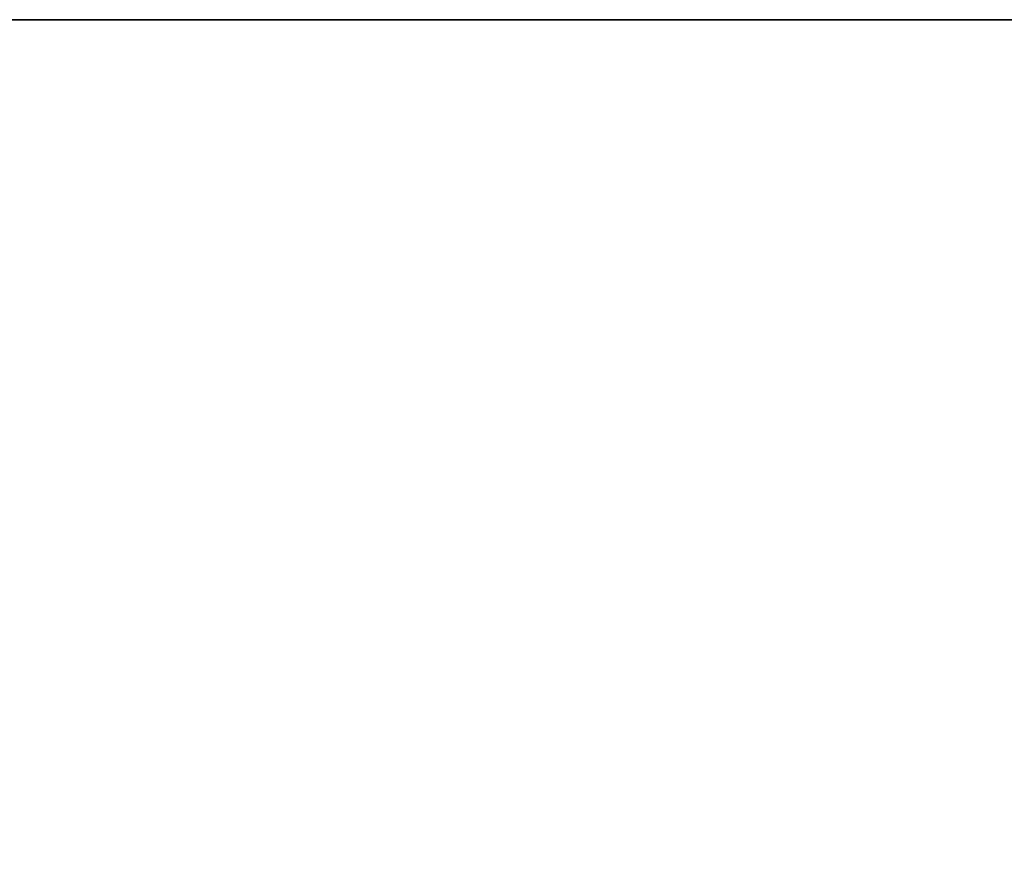
# Model space of a CAD drawing. Extents: x 140 to 260, y 400 to 537.
# Drawn here: x 170 to 175, y 468 to 472 of the extents above; entities that cross this region are included whole.
import ezdxf

# ---------------------------------------------------------------- set-up
doc = ezdxf.new("R2010")
doc.units = 0
for name, color, linetype in [('A-FURN', 7, 'Continuous'), ('A-FURN-ATTRIBUTE-T', 7, 'Continuous'), ('TK3WSURF', 41, 'Continuous')]:
    doc.layers.add(name, color=color, linetype=linetype)
doc.styles.get("Standard").update_dxf_attribs({"font": 'ARIAL.TTF'})

# ---------------------------------------------------------------- blocks, each defined once
blk = doc.blocks.new('3_UNWR3684')
at = {"layer": 'TK3WSURF'}
for points, invisible_edges in [([(0, -36, 29), (84, -36, 29), (0, -1, 29)], 2), ([(84, -36, 29), (84, -1, 29), (0, -1, 29)], 12), ([(84, -1, 29), (84, -1, 28), (0, -1, 29)], 2), ([(84, -1, 28), (0, -1, 28), (0, -1, 29)], 12), ([(0, -1, 28), (84, -1, 28), (0, -36, 28)], 2), ([(84, -1, 28), (84, -36, 28), (0, -36, 28)], 12)]:
    blk.add_3dface(points, dxfattribs=dict(at, invisible_edges=invisible_edges))
at = {"layer": 'A-FURN-ATTRIBUTE-T'}
blk.add_attdef('CAPTG', (0, 1), '', height=2.5, dxfattribs=at)
at = {"layer": 'A-FURN-ATTRIBUTE-T', "flags": 1}
for tag in ['CAPPN', 'CAPMG', 'CAPMC', 'CAPQT', 'CAPDH', 'CAPGC']:
    blk.add_attdef(tag, (0, 0), '', height=0.001, dxfattribs=at)

msp = doc.modelspace()

# ---------------------------------------------------------------- block references
at = {"layer": 'A-FURN'}
msp.add_blockref('3_UNWR3684', (139.6782, 473.1141), dxfattribs=at)

doc.saveas('drawing.dxf')
